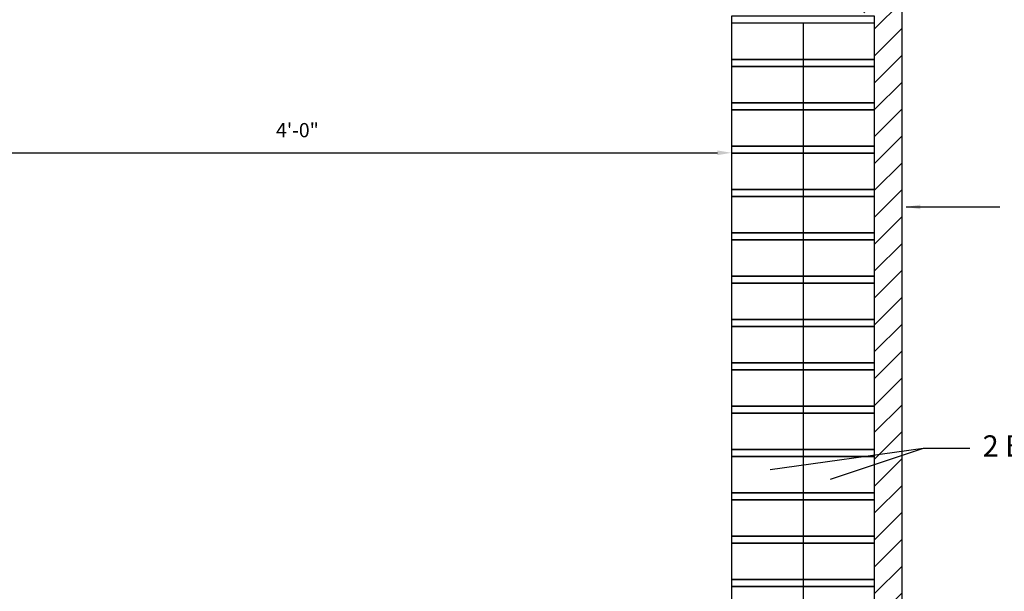
# Model space of a CAD drawing. Units: feet. Extents: x -2.1 to 22.1, y -1 to 15.8.
# Drawn here: x 8.4 to 13.3, y 6.7 to 9.5 of the extents above; entities that cross this region are included whole.
import ezdxf

# ---------------------------------------------------------------- set-up
doc = ezdxf.new("R2010")
doc.units = ezdxf.units.FT
doc.header["$MEASUREMENT"] = 0
doc.layers.add('DWG', color=250, linetype='Continuous')
doc.styles.add('L70', font='simplex.shx', dxfattribs={"height": 0.07})
doc.dimstyles.get("Standard").update_dxf_attribs({"dimtxt": 0.07, "dimasz": 0.07, "dimexe": 0.18, "dimexo": 0.0625, "dimgap": 0.07, "dimtad": 1, "dimdec": 4, "dimzin": 0, "dimdsep": 46, "dimtxsty": 'L70', "dimcen": 0.09, "dimadec": 0, "dimazin": 0, "dimtfac": 1, "dimtdec": 4, "dimtofl": 0, "dimtmove": 2, "dimatfit": 3, "dimfxl": 1, "dimtolj": 1, "dimtzin": 0, "dimarcsym": 0})

# ---------------------------------------------------------------- blocks, each defined once
blk = doc.blocks.new('*D99')
at = {"layer": 'DEFPOINTS', "color": 0, "transparency": 16777216}
for p in [(7.6408, 8.9209), (11.9229, 8.9209), (11.9229, 8.8936)]:
    blk.add_point(p, dxfattribs=at)
at = {"layer": 'DWG', "color": 0, "lineweight": -2, "transparency": 16777216}
for p, q in [((7.7108, 8.8936), (11.8529, 8.8936)), ((7.6408, 8.8584), (7.6408, 8.7136)), ((11.9229, 8.8584), (11.9229, 8.7136))]:
    blk.add_line(p, q, dxfattribs=at)
at = {"layer": 'DWG', "color": 0, "transparency": 16777216}
for points in [[(7.7108, 8.9053), (7.7108, 8.8819), (7.6408, 8.8936)], [(11.8529, 8.9053), (11.8529, 8.8819), (11.9229, 8.8936)]]:
    blk.add_solid(points, dxfattribs=at)
at = {"layer": 'DWG', "color": 0, "transparency": 16777216, "insert": (9.7818, 9.0053), "char_height": 0.07, "attachment_point": 5, "style": 'L70'}
blk.add_mtext('\\A1;4\'-0"', dxfattribs=at)

msp = doc.modelspace()

# ---------------------------------------------------------------- hatches: boundary and pattern name
at = {"layer": 'DWG'}
h = msp.add_hatch(dxfattribs=at)
h.set_pattern_fill('ANSI31', color=256, scale=0.75, style=0)
h.set_pattern_definition([(45, (-6.05139, -4.93288), (-0.06629126, 0.06629126), [])])
h.paths.add_polyline_path([(12.76436, 9.63045), (11.66013, 11.72818), (11.56963, 11.72818), (11.56963, 11.70368), (11.56963, 11.49004), (11.67231, 11.49004), (11.67231, 11.27641), (11.80194, 11.27641), (11.80194, 11.06278), (11.90462, 11.06278), (11.90462, 10.84914), (12.00731, 10.84914), (12.00731, 10.63551), (12.13693, 10.63551), (12.13693, 10.42188), (12.23962, 10.42188), (12.23962, 10.20824), (12.3423, 10.20824), (12.3423, 9.99461), (12.47193, 9.99461), (12.47193, 9.78098), (12.57461, 9.78098), (12.57461, 9.56735), (12.62846, 9.56735), (12.62846, 9.35371), (12.62846, 9.14008), (12.62846, 8.92645), (12.62846, 8.71281), (12.62846, 8.49918), (12.62846, 8.28555), (12.62846, 8.07191), (12.62846, 7.85828), (12.62846, 7.64465), (12.62846, 7.43102), (12.62846, 7.21738), (12.62846, 7.00375), (12.62846, 6.79012), (12.62846, 6.57648), (12.62846, 6.36285), (12.62846, 6.14922), (12.62846, 5.93559), (12.62846, 5.72195), (12.62846, 5.50832), (12.62846, 5.29469), (12.62846, 5.08105), (12.62846, 4.86742), (12.62846, 4.65379), (12.62846, 4.49552), (12.76436, 4.49552)])
h.paths.add_polyline_path([(6.93519, 4.65379), (6.93519, 4.86742), (6.93519, 5.08105), (6.93519, 5.29469), (6.93519, 5.50832), (6.93519, 5.72195), (6.93519, 5.93559), (6.93519, 6.14922), (6.93519, 6.36285), (6.93519, 6.57648), (6.93519, 6.79012), (6.93519, 7.00375), (6.93519, 7.21738), (6.93519, 7.43102), (6.93519, 7.64465), (6.93519, 7.85828), (6.93519, 8.07191), (6.93519, 8.28555), (6.93519, 8.49918), (6.93519, 8.71281), (6.93519, 8.92645), (6.93519, 9.14008), (6.93519, 9.35371), (6.93519, 9.56735), (6.98904, 9.56735), (6.98904, 9.78098), (7.09173, 9.78098), (7.09173, 9.99461), (7.22135, 9.99461), (7.22135, 10.20824), (7.32403, 10.20824), (7.32403, 10.42188), (7.42672, 10.42188), (7.42672, 10.63551), (7.55634, 10.63551), (7.55634, 10.84914), (7.65903, 10.84914), (7.65903, 11.06278), (7.76171, 11.06278), (7.76171, 11.27641), (7.89134, 11.27641), (7.89134, 11.49004), (7.99402, 11.49004), (7.99402, 11.70368), (7.99402, 11.72818), (7.94995, 11.72818), (6.84572, 9.63045), (6.84572, 4.49552), (6.93519, 4.49552)])

# ---------------------------------------------------------------- linework, layer by layer
for p, q in [((12.76436, 4.49552), (12.76436, 9.63045)), ((12.27567, 9.53261), (12.27567, 4.49752)), ((12.86788, 7.4361), (12.11269, 7.33039)), ((12.86788, 7.4361), (12.40882, 7.28316)), ((13.09743, 7.4361), (12.86788, 7.4361))]:
    msp.add_line(p, q, dxfattribs=at)
for points in [[(12.62846, 9.56735), (11.92289, 9.56735), (11.92289, 9.35371), (12.62846, 9.35371)], [(12.62846, 9.53261), (11.92289, 9.53261), (11.92289, 9.31898), (12.62846, 9.31898)], [(12.62846, 9.35371), (11.92289, 9.35371), (11.92289, 9.14008), (12.62846, 9.14008)], [(12.62846, 9.31898), (11.92289, 9.31898), (11.92289, 9.10535), (12.62846, 9.10535)], [(12.62846, 9.14008), (11.92289, 9.14008), (11.92289, 8.92645), (12.62846, 8.92645)], [(12.62846, 9.10535), (11.92289, 9.10535), (11.92289, 8.89171), (12.62846, 8.89171)], [(12.62846, 8.92645), (11.92289, 8.92645), (11.92289, 8.71281), (12.62846, 8.71281)], [(12.62846, 8.89171), (11.92289, 8.89171), (11.92289, 8.67808), (12.62846, 8.67808)], [(12.62846, 8.71281), (11.92289, 8.71281), (11.92289, 8.49918), (12.62846, 8.49918)], [(12.62846, 8.67808), (11.92289, 8.67808), (11.92289, 8.46445), (12.62846, 8.46445)], [(12.62846, 8.49918), (11.92289, 8.49918), (11.92289, 8.28555), (12.62846, 8.28555)], [(12.62846, 8.46445), (11.92289, 8.46445), (11.92289, 8.25081), (12.62846, 8.25081)], [(12.62846, 8.28555), (11.92289, 8.28555), (11.92289, 8.07191), (12.62846, 8.07191)], [(12.62846, 8.25081), (11.92289, 8.25081), (11.92289, 8.03718), (12.62846, 8.03718)], [(12.62846, 8.07191), (11.92289, 8.07191), (11.92289, 7.85828), (12.62846, 7.85828)], [(12.62846, 8.03718), (11.92289, 8.03718), (11.92289, 7.82355), (12.62846, 7.82355)], [(12.62846, 7.85828), (11.92289, 7.85828), (11.92289, 7.64465), (12.62846, 7.64465)], [(12.62846, 7.82355), (11.92289, 7.82355), (11.92289, 7.60991), (12.62846, 7.60991)], [(12.62846, 7.64465), (11.92289, 7.64465), (11.92289, 7.43102), (12.62846, 7.43102)], [(12.62846, 7.60991), (11.92289, 7.60991), (11.92289, 7.39628), (12.62846, 7.39628)], [(12.62846, 7.43102), (11.92289, 7.43102), (11.92289, 7.21738), (12.62846, 7.21738)], [(12.62846, 7.39628), (11.92289, 7.39628), (11.92289, 7.18265), (12.62846, 7.18265)], [(12.62846, 7.21738), (11.92289, 7.21738), (11.92289, 7.00375), (12.62846, 7.00375)], [(12.62846, 7.18265), (11.92289, 7.18265), (11.92289, 6.96902), (12.62846, 6.96902)], [(12.62846, 7.00375), (11.92289, 7.00375), (11.92289, 6.79012), (12.62846, 6.79012)], [(12.62846, 6.96902), (11.92289, 6.96902), (11.92289, 6.75538), (12.62846, 6.75538)], [(12.62846, 6.79012), (11.92289, 6.79012), (11.92289, 6.57648), (12.62846, 6.57648)], [(12.62846, 6.75538), (11.92289, 6.75538), (11.92289, 6.54175), (12.62846, 6.54175)]]:
    msp.add_lwpolyline(points, close=True, dxfattribs=at)

# ---------------------------------------------------------------- texts
at = {"layer": 'DWG', "style": 'L70'}
msp.add_text('2 BRICK MIN. THICKNESS', height=0.105, dxfattribs=at).set_placement((13.16083, 7.39556))

# ---------------------------------------------------------------- dimensions: what is measured, and where the dimension line sits
at = {"layer": 'DWG'}
dim = msp.add_linear_dim(base=(11.92289, 8.89362), p1=(7.64076, 8.92092), p2=(11.92289, 8.92092), text='4\'-0"', dimstyle='Standard', dxfattribs=at)
dim.commit()
dim.dimension.update_dxf_attribs({"geometry": '*D99', "text_midpoint": (9.78183, 9.00528)})

# ---------------------------------------------------------------- leaders
msp.add_leader([(12.78381, 8.62669), (13.24654, 8.62669)], dimstyle='Standard', override={"dimgap": 0.07, "dimtad": 0}, dxfattribs=at)

doc.saveas('drawing.dxf')
